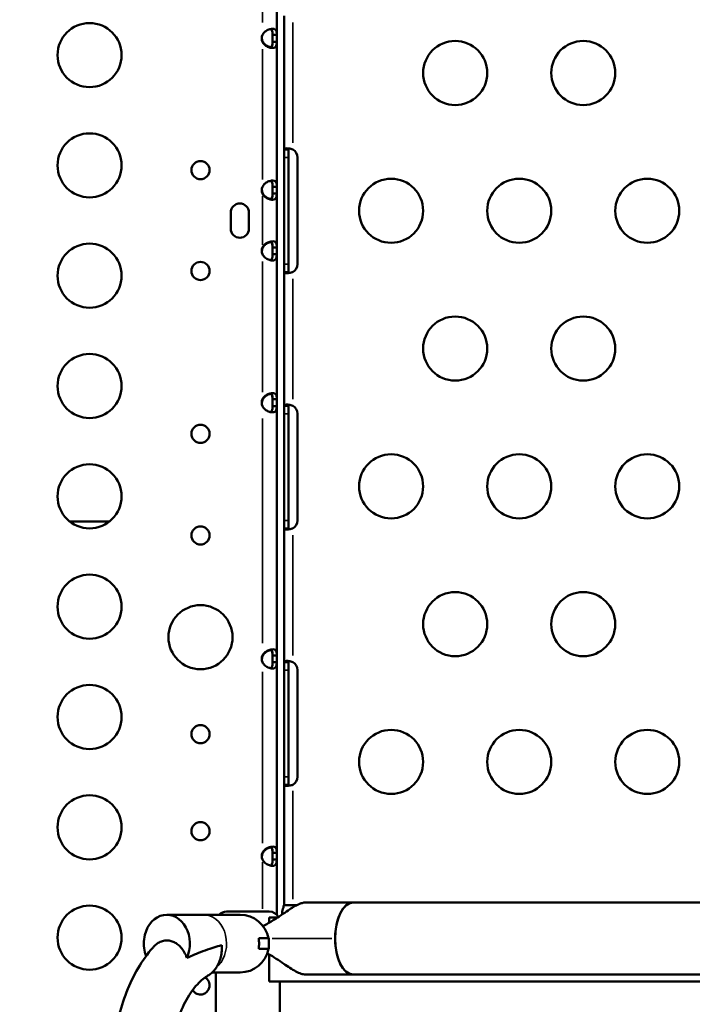
# Model space of a CAD drawing. Extents: x 0 to 18042, y 0 to 25354.
# Drawn here: x 8832 to 9147, y 21822 to 22283 of the extents above; entities that cross this region are included whole.
import ezdxf

# ---------------------------------------------------------------- set-up
doc = ezdxf.new("R2010")
doc.units = 0
doc.layers.add('MD_Visible', color=7, linetype='Continuous', lineweight=50)
doc.layers.add('MD_Visible Narrow', color=7, linetype='Continuous', lineweight=35)
doc.styles.get("Standard").update_dxf_attribs({"font": 'arial.ttf'})
doc.dimstyles.new('OLCU', dxfattribs={"dimtxt": 300, "dimasz": 150, "dimexe": 0.18, "dimexo": 0.0625, "dimgap": 50, "dimtad": 1, "dimdec": 0, "dimlfac": 0.1, "dimrnd": 5, "dimzin": 0, "dimdsep": 46, "dimtxsty": 'Standard', "dimcen": 0.09, "dimse1": 1, "dimse2": 1, "dimadec": 0, "dimazin": 0, "dimtfac": 1, "dimtdec": 0, "dimtofl": 0, "dimtmove": 0, "dimatfit": 3, "dimfxl": 1, "dimtolj": 1, "dimtzin": 0, "dimarcsym": 0})

# ---------------------------------------------------------------- blocks, each defined once
blk = doc.blocks.new('CustomObjectsInViewport6_0')
at = {"layer": 'MD_Visible'}
for p, q in [((5264.98, 7435.81), (5264.98, 7319.05)), ((5268.48, 7265.45), (5268.48, 7328.05)), ((5263.64, 7319.05), (5262.98, 7319.05)), ((5262.98, 7319.05), (5262.98, 7315.87)), ((5262.98, 7315.87), (5263.64, 7315.87)), ((5264.98, 7319.05), (5263.64, 7319.05)), ((5263.64, 7315.87), (5264.98, 7315.87)), ((5264.98, 7315.87), (5264.98, 7319.05)), ((5264.98, 7315.87), (5264.98, 7247.99)), ((5269.82, 7265.45), (5268.48, 7265.45)), ((5268.48, 7261.75), (5268.48, 7265.45)), ((5270.48, 7265.45), (5269.82, 7265.45)), ((5270.48, 7265.45), (5270.48, 7261.75)), ((5268.48, 7211.77), (5268.48, 7261.75)), ((5270.48, 7261.75), (5270.48, 7211.77)), ((5274.64, 7261.75), (5274.64, 7211.77)), ((5263.64, 7247.99), (5262.98, 7247.99)), ((5262.98, 7247.99), (5262.98, 7244.81)), ((5264.98, 7247.99), (5263.64, 7247.99)), ((5264.98, 7244.81), (5264.98, 7247.99)), ((5262.98, 7244.81), (5263.64, 7244.81)), ((5263.64, 7244.81), (5264.98, 7244.81)), ((5264.98, 7244.81), (5264.98, 7219.57)), ((5243.44, 7228.35), (5243.44, 7235.94)), ((5251.94, 7235.94), (5251.94, 7228.35)), ((5263.64, 7219.57), (5262.98, 7219.57)), ((5262.98, 7219.57), (5262.98, 7216.39)), ((5264.98, 7219.57), (5263.64, 7219.57)), ((5264.98, 7216.39), (5264.98, 7219.57)), ((5262.98, 7216.39), (5263.64, 7216.39)), ((5263.64, 7216.39), (5264.98, 7216.39)), ((5264.98, 7216.39), (5264.98, 7148.51)), ((5268.48, 7208.07), (5268.48, 7211.77)), ((5270.48, 7211.77), (5270.48, 7208.07)), ((5269.82, 7208.07), (5268.48, 7208.07)), ((5268.48, 7145.48), (5268.48, 7208.07)), ((5270.48, 7208.07), (5269.82, 7208.07)), ((5263.64, 7148.51), (5262.98, 7148.51)), ((5262.98, 7148.51), (5262.98, 7145.33)), ((5262.98, 7145.33), (5263.64, 7145.33)), ((5264.98, 7148.51), (5263.64, 7148.51)), ((5263.64, 7145.33), (5264.98, 7145.33)), ((5264.98, 7145.33), (5264.98, 7148.51)), ((5264.98, 7145.33), (5264.98, 7028.57)), ((5269.82, 7145.48), (5268.48, 7145.48)), ((5268.48, 7141.78), (5268.48, 7145.48)), ((5270.48, 7145.48), (5269.82, 7145.48)), ((5270.48, 7145.48), (5270.48, 7141.78)), ((5268.48, 7091.78), (5268.48, 7141.78)), ((5270.48, 7141.78), (5270.48, 7091.78)), ((5274.64, 7141.78), (5274.64, 7091.78)), ((5167.91, 7091.38), (5186.66, 7091.38)), ((5268.48, 7088.08), (5268.48, 7091.78)), ((5270.48, 7091.78), (5270.48, 7088.08)), ((5268.48, 7025.48), (5268.48, 7088.08)), ((5269.82, 7088.08), (5268.48, 7088.08)), ((5270.48, 7088.08), (5269.82, 7088.08)), ((5263.64, 7028.57), (5262.98, 7028.57)), ((5262.98, 7028.57), (5262.98, 7025.39)), ((5262.98, 7025.39), (5263.64, 7025.39)), ((5264.98, 7028.57), (5263.64, 7028.57)), ((5263.64, 7025.39), (5264.98, 7025.39)), ((5264.98, 7025.39), (5264.98, 7028.57)), ((5264.98, 7025.39), (5264.98, 6936.22)), ((5269.82, 7025.48), (5268.48, 7025.48)), ((5268.48, 7021.78), (5268.48, 7025.48)), ((5270.48, 7025.48), (5269.82, 7025.48)), ((5270.48, 7025.48), (5270.48, 7021.78)), ((5268.48, 6971.78), (5268.48, 7021.78)), ((5270.48, 7021.78), (5270.48, 6971.78)), ((5274.64, 7021.78), (5274.64, 6971.78)), ((5268.48, 6968.08), (5268.48, 6971.78)), ((5270.48, 6971.78), (5270.48, 6968.08)), ((5268.48, 6911.76), (5268.48, 6968.08)), ((5269.82, 6968.08), (5268.48, 6968.08)), ((5270.48, 6968.08), (5269.82, 6968.08)), ((5263.64, 6936.22), (5262.98, 6936.22)), ((5262.98, 6936.22), (5262.98, 6933.04)), ((5262.98, 6933.04), (5263.64, 6933.04)), ((5264.98, 6936.22), (5263.64, 6936.22)), ((5263.64, 6933.04), (5264.98, 6933.04)), ((5264.98, 6933.04), (5264.98, 6936.22)), ((5264.98, 6933.04), (5264.98, 6907.27)), ((5268.48, 6911.76), (5272.52, 6911.76)), ((5268.48, 6911.76), (5268.48, 6911.76)), ((5274.48, 6911.76), (5272.48, 6911.76)), ((5300.68, 6912.94), (5278.37, 6912.94)), ((5751.73, 6912.94), (5300.49, 6912.94)), ((5300.69, 6912.94), (5300.69, 6912.94)), ((5300.7, 6912.94), (5751.73, 6912.94)), ((5230.65, 6907.22), (5213.5, 6907.22)), ((5247.81, 6907.22), (5230.65, 6907.22)), ((5261.46, 6908.72), (5241.46, 6908.72)), ((5261.46, 6905.97), (5261.48, 6905.97)), ((5261.46, 6905.97), (5261.46, 6903.51)), ((5261.48, 6905.97), (5265.44, 6905.97)), ((5261.48, 6905.97), (5261.48, 6903.52)), ((5267.48, 6907.76), (5267.48, 6907.33)), ((5203.19, 6897.82), (5203.19, 6897.81)), ((5261.31, 6896.22), (5256.55, 6896.22)), ((5261.31, 6896.22), (5261.31, 6891.22)), ((5256.55, 6891.22), (5261.31, 6891.22)), ((5203.19, 6889.64), (5203.19, 6889.62)), ((5261.46, 6888.67), (5261.46, 6875.97)), ((5261.48, 6888.66), (5261.48, 6875.97)), ((5234.76, 6880.22), (5247.81, 6880.22)), ((5236.46, 6803.22), (5236.46, 6880.22)), ((5300.68, 6879.24), (5278.37, 6879.24)), ((5751.73, 6879.25), (5300.49, 6879.25)), ((5300.69, 6879.24), (5300.69, 6879.24)), ((5300.7, 6879.24), (5751.73, 6879.24)), ((5261.46, 6875.97), (5261.48, 6875.97)), ((5261.48, 6875.97), (5751.73, 6875.97)), ((5266.46, 6875.97), (5266.46, 6787.22))]:
    blk.add_line(p, q, dxfattribs=at)
at = {"layer": 'MD_Visible', "extrusion": (0, 0, -1)}
for centre, radius in [((-5177.28, 7309.65), 15), ((-5348.57, 7301.26), 15), ((-5408.57, 7301.26), 15), ((-5177.28, 7258.01), 15), ((-5229.26, 7255.79), 4.25), ((-5318.57, 7236.76), 15), ((-5378.57, 7236.76), 15), ((-5438.57, 7236.76), 15), ((-5177.28, 7206.37), 15), ((-5229.26, 7208.59), 4.25), ((-5348.57, 7172.26), 15), ((-5408.57, 7172.26), 15), ((-5177.28, 7154.73), 15), ((-5229.26, 7132.36), 4.25), ((-5318.57, 7107.76), 15), ((-5378.57, 7107.76), 15), ((-5438.57, 7107.76), 15), ((-5177.28, 7103.09), 15), ((-5229.26, 7084.78), 4.25), ((-5177.28, 7051.44), 15), ((-5348.57, 7043.26), 15), ((-5408.57, 7043.26), 15), ((-5229.26, 7037.15), 15), ((-5177.28, 6999.8), 15), ((-5229.26, 6991.77), 4.25), ((-5318.57, 6978.76), 15), ((-5378.57, 6978.76), 15), ((-5438.57, 6978.76), 15), ((-5177.28, 6948.16), 15), ((-5229.26, 6946.35), 4.25), ((-5177.28, 6896.52), 15)]:
    blk.add_circle(centre, radius, dxfattribs=at)
at = {"layer": 'MD_Visible'}
for centre, radius, start, end in [((5262.49, 7317.46), 4.5, 159.3069, 200.6931), ((5262.49, 7317.72), 4.5, 181.8793, 200.7302), ((5262.49, 7246.4), 4.5, 159.3085, 200.6915), ((5262.49, 7246.66), 4.5, 181.8894, 200.7302), ((5262.49, 7217.98), 4.5, 159.3085, 200.6915), ((5262.49, 7217.72), 4.5, 159.2698, 178.1106), ((5262.49, 7146.92), 4.5, 159.3085, 200.6915), ((5262.49, 7146.66), 4.5, 159.2698, 178.1106), ((5262.49, 7026.98), 4.5, 159.3085, 200.6915), ((5262.49, 7026.72), 4.5, 159.2698, 178.1106), ((5262.49, 6934.63), 4.5, 159.3085, 200.6915), ((5262.49, 6934.37), 4.5, 159.2698, 178.1106), ((5241.46, 6903.72), 5, 90, 135.573), ((5261.46, 6903.72), 5, 29.7688, 90)]:
    blk.add_arc(centre, radius, start, end, dxfattribs=at)
at = {"layer": 'MD_Visible', "extrusion": (0, 0, -1)}
for centre, radius, start, end in [((-5270.39, 7261.75), 4.25, 119.4495, 180), ((-5247.69, 7235.94), 4.25, 0, 180), ((-5247.69, 7228.35), 4.25, 180, 0), ((-5270.39, 7211.77), 4.25, 180, 240.5505), ((-5270.39, 7141.78), 4.25, 119.4222, 180), ((-5270.39, 7091.78), 4.25, 180, 240.5778), ((-5270.39, 7021.78), 4.25, 119.3948, 180), ((-5270.39, 6971.78), 4.25, 180, 240.6052), ((-5247.81, 6893.72), 13.5, 90, 169.3281), ((-5247.81, 6893.72), 13.5, 190.6719, 270), ((-5229.26, 6874.14), 4.25, 119.5132, 329.5132)]:
    blk.add_arc(centre, radius, start, end, dxfattribs=at)
at = {"layer": 'MD_Visible'}
for centre, major_axis, ratio, start_param, end_param in [((5269.48, 6907.76), (0, 4), 0.499552, 0.75188, 1.570796), ((5213.5, 6893.72), (0, -13.5), 0.801567, 1.051708, 4.403845), ((5213.51, 6893.72), (0, -13.5), 0.801567, 4.404956, 5.019822), ((5213.5, 6893.72), (0, -13.5), 0.801567, 5.020933, 5.161881)]:
    blk.add_ellipse(centre, major_axis=major_axis, ratio=ratio, start_param=start_param, end_param=end_param, dxfattribs=at)
at = {"layer": 'MD_Visible', "extrusion": (0, 0, -1)}
for centre, ratio, start_param, end_param in [((5300.68, 6896.09), 0.494126, 0, 3.141593), ((5300.69, 6896.09), 0.494126, 0.023563, 3.118029), ((5300.7, 6896.09), 0.494126, 3.118029, 3.140565), ((5300.68, 6896.09), 0.494126, 3.141593, 3.14262), ((5300.7, 6896.09), 0.494167, 3.140565, 3.141593), ((5300.7, 6896.09), 0.494126, 0.001028, 0.023563), ((5300.68, 6896.09), 0.494126, 6.282158, 6.283185), ((5300.7, 6896.09), 0.494167, 0, 0.001028)]:
    blk.add_ellipse(centre, major_axis=(0, -16.85), ratio=ratio, start_param=start_param, end_param=end_param, dxfattribs=at)
at = {"layer": 'MD_Visible'}
for points, knots in [([(5258.28, 7319.05), (5258.39, 7319.28), (5258.63, 7319.73), (5259.38, 7320.52), (5259.72, 7320.79), (5260.6, 7321.35), (5261.15, 7321.6), (5262.22, 7321.91), (5262.72, 7321.97), (5263.59, 7321.94), (5263.95, 7321.84), (5264.51, 7321.45), (5264.7, 7321.17), (5264.88, 7320.57), (5264.92, 7320.33), (5264.98, 7319.65), (5264.98, 7319.3), (5264.98, 7319.05)], [-0.7147041, -0.7147041, -0.7147041, -0.7147041, -0.610556, -0.610556, -0.5427367, -0.5427367, -0.4415002, -0.4415002, -0.342373, -0.342373, -0.2430909, -0.2430909, -0.1410974, -0.1410974, -0.0831183, -0.0831183, 0, 0, 0, 0]), ([(5262.98, 7319.05), (5262.98, 7319.68), (5262.96, 7320.12), (5262.88, 7320.77), (5262.81, 7321.06), (5262.58, 7321.53), (5262.43, 7321.7), (5262.19, 7321.83), (5262.16, 7321.85), (5262.13, 7321.86)], [0, 0, 0, 0, 0.1997158, 0.1997158, 0.417139, 0.417139, 0.6205755, 0.6205755, 0.6509522, 0.6509522, 0.6509522, 0.6509522]), ([(5258.28, 7316.13), (5258.39, 7315.89), (5258.63, 7315.45), (5259.37, 7314.67), (5259.7, 7314.41), (5260.57, 7313.84), (5261.13, 7313.59), (5261.83, 7313.39), (5261.98, 7313.35), (5262.13, 7313.32)], [-0.9096082, -0.9096082, -0.9096082, -0.9096082, -0.7776863, -0.7776863, -0.6914536, -0.6914536, -0.5613341, -0.5613341, -0.5240435, -0.5240435, -0.5240435, -0.5240435]), ([(5264.98, 7315.87), (5264.98, 7315.39), (5264.97, 7315.05), (5264.91, 7314.49), (5264.86, 7314.23), (5264.65, 7313.65), (5264.44, 7313.39), (5263.84, 7313.04), (5263.46, 7312.96), (5262.57, 7312.96), (5262.06, 7313.04), (5260.98, 7313.39), (5260.42, 7313.66), (5259.58, 7314.24), (5259.28, 7314.5), (5258.77, 7315.05), (5258.51, 7315.39), (5258.28, 7315.87)], [-1.803889, -1.803889, -1.803889, -1.803889, -1.644784, -1.644784, -1.467307, -1.467307, -1.181161, -1.181161, -0.901779, -0.901779, -0.622388, -0.622388, -0.336181, -0.336181, -0.159346, -0.159346, 0, 0, 0, 0]), ([(5262.98, 7316.13), (5262.98, 7315.56), (5262.97, 7315.11), (5262.88, 7314.4), (5262.81, 7314.1), (5262.58, 7313.64), (5262.42, 7313.47), (5262.02, 7313.26), (5261.79, 7313.21), (5261.52, 7313.22), (5261.52, 7313.22), (5261.51, 7313.22)], [0, 0, 0, 0, 0.1811851, 0.1811851, 0.3455178, 0.3455178, 0.4979058, 0.4979058, 0.6392813, 0.6392813, 0.6418267, 0.6418267, 0.6418267, 0.6418267]), ([(5262.13, 7313.06), (5262.2, 7313.09), (5262.26, 7313.12), (5262.52, 7313.3), (5262.66, 7313.5), (5262.85, 7313.99), (5262.9, 7314.27), (5262.96, 7314.89), (5262.98, 7315.3), (5262.98, 7315.87)], [0.9354953, 0.9354953, 0.9354953, 0.9354953, 0.9990998, 0.9990998, 1.2078595, 1.2078595, 1.4093502, 1.4093502, 1.6001455, 1.6001455, 1.6001455, 1.6001455]), ([(5268.48, 7265.45), (5268.48, 7265.52), (5268.49, 7265.62), (5268.61, 7265.78), (5268.69, 7265.83), (5268.98, 7265.96), (5269.25, 7266), (5269.91, 7266.01), (5270.3, 7265.98), (5271.01, 7265.87), (5271.3, 7265.81), (5271.97, 7265.63), (5272.27, 7265.53), (5272.48, 7265.45)], [-0.3744545, -0.3744545, -0.3744545, -0.3744545, -0.3175001, -0.3175001, -0.2722368, -0.2722368, -0.1937622, -0.1937622, -0.1152979, -0.1152979, -0.0646327, -0.0646327, 0, 0, 0, 0]), ([(5270.69, 7265.92), (5270.62, 7265.88), (5270.57, 7265.82), (5270.52, 7265.72), (5270.5, 7265.67), (5270.48, 7265.57), (5270.48, 7265.52), (5270.48, 7265.45)], [0.13568834, 0.13568834, 0.13568834, 0.13568834, 0.16035961, 0.16035961, 0.17602567, 0.17602567, 0.19245963, 0.19245963, 0.19245963, 0.19245963]), ([(5258.28, 7247.99), (5258.39, 7248.22), (5258.63, 7248.67), (5259.38, 7249.46), (5259.72, 7249.73), (5260.6, 7250.29), (5261.15, 7250.54), (5262.22, 7250.85), (5262.72, 7250.91), (5263.59, 7250.88), (5263.95, 7250.78), (5264.51, 7250.39), (5264.7, 7250.11), (5264.88, 7249.51), (5264.92, 7249.27), (5264.98, 7248.59), (5264.98, 7248.24), (5264.98, 7247.99)], [-0.7146759, -0.7146759, -0.7146759, -0.7146759, -0.6105306, -0.6105306, -0.5427136, -0.5427136, -0.4414811, -0.4414811, -0.3423579, -0.3423579, -0.24308, -0.24308, -0.141091, -0.141091, -0.0831147, -0.0831147, 0, 0, 0, 0]), ([(5262.98, 7247.99), (5262.98, 7248.62), (5262.96, 7249.06), (5262.88, 7249.71), (5262.81, 7250.01), (5262.58, 7250.47), (5262.43, 7250.64), (5262.19, 7250.77), (5262.16, 7250.79), (5262.13, 7250.8)], [0, 0, 0, 0, 0.1997307, 0.1997307, 0.4171756, 0.4171756, 0.6206154, 0.6206154, 0.6509491, 0.6509491, 0.6509491, 0.6509491]), ([(5258.28, 7245.07), (5258.39, 7244.83), (5258.63, 7244.39), (5259.37, 7243.61), (5259.7, 7243.35), (5260.57, 7242.78), (5261.13, 7242.53), (5261.83, 7242.33), (5261.98, 7242.29), (5262.13, 7242.26)], [-0.9096082, -0.9096082, -0.9096082, -0.9096082, -0.7776863, -0.7776863, -0.6914536, -0.6914536, -0.5613341, -0.5613341, -0.5240435, -0.5240435, -0.5240435, -0.5240435]), ([(5264.98, 7244.81), (5264.98, 7244.33), (5264.97, 7243.99), (5264.91, 7243.43), (5264.86, 7243.17), (5264.65, 7242.59), (5264.44, 7242.33), (5263.84, 7241.98), (5263.46, 7241.9), (5262.57, 7241.9), (5262.06, 7241.98), (5260.98, 7242.33), (5260.42, 7242.6), (5259.58, 7243.18), (5259.28, 7243.44), (5258.77, 7243.99), (5258.51, 7244.33), (5258.28, 7244.81)], [-1.803879, -1.803879, -1.803879, -1.803879, -1.644776, -1.644776, -1.467301, -1.467301, -1.181158, -1.181158, -0.901777, -0.901777, -0.622388, -0.622388, -0.336182, -0.336182, -0.159347, -0.159347, 0, 0, 0, 0]), ([(5262.98, 7245.07), (5262.98, 7244.5), (5262.97, 7244.05), (5262.88, 7243.34), (5262.81, 7243.04), (5262.58, 7242.58), (5262.42, 7242.41), (5262.02, 7242.2), (5261.79, 7242.15), (5261.52, 7242.16), (5261.52, 7242.16), (5261.51, 7242.16)], [0, 0, 0, 0, 0.1811851, 0.1811851, 0.3455178, 0.3455178, 0.4979058, 0.4979058, 0.6392813, 0.6392813, 0.6418161, 0.6418161, 0.6418161, 0.6418161]), ([(5262.13, 7242), (5262.2, 7242.03), (5262.26, 7242.06), (5262.52, 7242.24), (5262.66, 7242.44), (5262.85, 7242.93), (5262.9, 7243.21), (5262.96, 7243.83), (5262.98, 7244.24), (5262.98, 7244.81)], [0.9355395, 0.9355395, 0.9355395, 0.9355395, 0.9991003, 0.9991003, 1.2078575, 1.2078575, 1.4093648, 1.4093648, 1.6001726, 1.6001726, 1.6001726, 1.6001726]), ([(5258.28, 7219.57), (5258.39, 7219.8), (5258.63, 7220.25), (5259.38, 7221.04), (5259.72, 7221.3), (5260.6, 7221.87), (5261.15, 7222.12), (5262.22, 7222.43), (5262.72, 7222.49), (5263.59, 7222.46), (5263.95, 7222.36), (5264.51, 7221.97), (5264.7, 7221.69), (5264.88, 7221.09), (5264.92, 7220.85), (5264.98, 7220.17), (5264.98, 7219.82), (5264.98, 7219.57)], [-0.7146759, -0.7146759, -0.7146759, -0.7146759, -0.6105306, -0.6105306, -0.5427136, -0.5427136, -0.4414811, -0.4414811, -0.3423579, -0.3423579, -0.24308, -0.24308, -0.141091, -0.141091, -0.0831147, -0.0831147, 0, 0, 0, 0]), ([(5262.98, 7219.57), (5262.98, 7220.2), (5262.96, 7220.64), (5262.88, 7221.29), (5262.81, 7221.58), (5262.58, 7222.05), (5262.43, 7222.22), (5262.19, 7222.35), (5262.16, 7222.37), (5262.13, 7222.38)], [0, 0, 0, 0, 0.1997307, 0.1997307, 0.4171756, 0.4171756, 0.6206154, 0.6206154, 0.6509491, 0.6509491, 0.6509491, 0.6509491]), ([(5262.13, 7222.12), (5261.89, 7222.07), (5261.64, 7222), (5260.84, 7221.72), (5260.28, 7221.44), (5259.47, 7220.85), (5259.2, 7220.6), (5258.62, 7219.95), (5258.42, 7219.6), (5258.28, 7219.31)], [-0.34473, -0.34473, -0.34473, -0.34473, -0.2886918, -0.2886918, -0.1661684, -0.1661684, -0.0956929, -0.0956929, 0, 0, 0, 0]), ([(5261.51, 7222.22), (5261.61, 7222.22), (5261.71, 7222.22), (5262.04, 7222.18), (5262.25, 7222.09), (5262.6, 7221.78), (5262.72, 7221.56), (5262.88, 7221.04), (5262.92, 7220.77), (5262.96, 7220.23), (5262.98, 7219.86), (5262.98, 7219.31)], [0.7935297, 0.7935297, 0.7935297, 0.7935297, 0.8684863, 0.8684863, 1.0679761, 1.0679761, 1.2925015, 1.2925015, 1.4850066, 1.4850066, 1.6383046, 1.6383046, 1.6383046, 1.6383046]), ([(5264.98, 7216.39), (5264.98, 7215.91), (5264.97, 7215.57), (5264.91, 7215.01), (5264.86, 7214.75), (5264.65, 7214.17), (5264.44, 7213.91), (5263.84, 7213.56), (5263.46, 7213.48), (5262.57, 7213.48), (5262.06, 7213.56), (5260.98, 7213.91), (5260.42, 7214.18), (5259.58, 7214.76), (5259.28, 7215.02), (5258.77, 7215.57), (5258.51, 7215.91), (5258.28, 7216.39)], [-1.803879, -1.803879, -1.803879, -1.803879, -1.644776, -1.644776, -1.467301, -1.467301, -1.181158, -1.181158, -0.901777, -0.901777, -0.622388, -0.622388, -0.336182, -0.336182, -0.159347, -0.159347, 0, 0, 0, 0]), ([(5262.13, 7213.58), (5262.2, 7213.6), (5262.26, 7213.64), (5262.52, 7213.82), (5262.66, 7214.01), (5262.85, 7214.51), (5262.9, 7214.79), (5262.96, 7215.41), (5262.98, 7215.82), (5262.98, 7216.39)], [0.9355395, 0.9355395, 0.9355395, 0.9355395, 0.9991003, 0.9991003, 1.2078575, 1.2078575, 1.4093648, 1.4093648, 1.6001726, 1.6001726, 1.6001726, 1.6001726]), ([(5272.48, 7208.07), (5272.29, 7208), (5272.02, 7207.91), (5271.42, 7207.75), (5271.16, 7207.69), (5270.48, 7207.57), (5270.07, 7207.53), (5269.37, 7207.52), (5269.09, 7207.55), (5268.74, 7207.66), (5268.64, 7207.72), (5268.49, 7207.89), (5268.48, 7208), (5268.48, 7208.07)], [-0.3524197, -0.3524197, -0.3524197, -0.3524197, -0.2988123, -0.2988123, -0.2565079, -0.2565079, -0.1829981, -0.1829981, -0.1094988, -0.1094988, -0.0619391, -0.0619391, 0, 0, 0, 0]), ([(5270.48, 7208.07), (5270.48, 7208.01), (5270.48, 7207.96), (5270.5, 7207.86), (5270.52, 7207.81), (5270.57, 7207.71), (5270.62, 7207.65), (5270.69, 7207.61)], [0, 0, 0, 0, 0.0300114, 0.0300114, 0.0586276, 0.0586276, 0.1056604, 0.1056604, 0.1056604, 0.1056604]), ([(5258.28, 7148.51), (5258.39, 7148.74), (5258.63, 7149.19), (5259.38, 7149.98), (5259.72, 7150.24), (5260.6, 7150.81), (5261.15, 7151.06), (5262.22, 7151.37), (5262.72, 7151.43), (5263.59, 7151.4), (5263.95, 7151.3), (5264.51, 7150.91), (5264.7, 7150.63), (5264.88, 7150.03), (5264.92, 7149.79), (5264.98, 7149.11), (5264.98, 7148.76), (5264.98, 7148.51)], [-0.7146759, -0.7146759, -0.7146759, -0.7146759, -0.6105306, -0.6105306, -0.5427136, -0.5427136, -0.4414811, -0.4414811, -0.3423579, -0.3423579, -0.24308, -0.24308, -0.141091, -0.141091, -0.0831147, -0.0831147, 0, 0, 0, 0]), ([(5262.13, 7151.06), (5261.89, 7151.01), (5261.64, 7150.94), (5260.84, 7150.66), (5260.28, 7150.38), (5259.47, 7149.79), (5259.2, 7149.54), (5258.62, 7148.89), (5258.42, 7148.54), (5258.28, 7148.25)], [-0.34473, -0.34473, -0.34473, -0.34473, -0.2886918, -0.2886918, -0.1661684, -0.1661684, -0.0956929, -0.0956929, 0, 0, 0, 0]), ([(5261.51, 7151.16), (5261.61, 7151.16), (5261.71, 7151.16), (5262.04, 7151.12), (5262.25, 7151.03), (5262.6, 7150.72), (5262.72, 7150.5), (5262.88, 7149.98), (5262.92, 7149.71), (5262.96, 7149.17), (5262.98, 7148.8), (5262.98, 7148.25)], [0.7935297, 0.7935297, 0.7935297, 0.7935297, 0.8684863, 0.8684863, 1.0679761, 1.0679761, 1.2925015, 1.2925015, 1.4850066, 1.4850066, 1.6383046, 1.6383046, 1.6383046, 1.6383046]), ([(5262.98, 7148.51), (5262.98, 7149.14), (5262.96, 7149.58), (5262.88, 7150.23), (5262.81, 7150.52), (5262.58, 7150.99), (5262.43, 7151.16), (5262.19, 7151.29), (5262.16, 7151.31), (5262.13, 7151.32)], [0, 0, 0, 0, 0.1997307, 0.1997307, 0.4171756, 0.4171756, 0.6206154, 0.6206154, 0.6509491, 0.6509491, 0.6509491, 0.6509491]), ([(5264.98, 7145.33), (5264.98, 7144.85), (5264.97, 7144.51), (5264.91, 7143.95), (5264.86, 7143.69), (5264.65, 7143.11), (5264.44, 7142.85), (5263.84, 7142.5), (5263.46, 7142.42), (5262.57, 7142.42), (5262.06, 7142.5), (5260.98, 7142.85), (5260.42, 7143.12), (5259.58, 7143.7), (5259.28, 7143.96), (5258.77, 7144.51), (5258.51, 7144.85), (5258.28, 7145.33)], [-1.803879, -1.803879, -1.803879, -1.803879, -1.644776, -1.644776, -1.467301, -1.467301, -1.181158, -1.181158, -0.901777, -0.901777, -0.622388, -0.622388, -0.336182, -0.336182, -0.159347, -0.159347, 0, 0, 0, 0]), ([(5262.13, 7142.52), (5262.2, 7142.54), (5262.26, 7142.58), (5262.52, 7142.76), (5262.66, 7142.95), (5262.85, 7143.45), (5262.9, 7143.73), (5262.96, 7144.35), (5262.98, 7144.76), (5262.98, 7145.33)], [0.9355395, 0.9355395, 0.9355395, 0.9355395, 0.9991003, 0.9991003, 1.2078575, 1.2078575, 1.4093648, 1.4093648, 1.6001726, 1.6001726, 1.6001726, 1.6001726]), ([(5268.48, 7145.48), (5268.48, 7145.55), (5268.49, 7145.64), (5268.61, 7145.8), (5268.69, 7145.86), (5268.98, 7145.98), (5269.24, 7146.02), (5269.91, 7146.03), (5270.3, 7146), (5271, 7145.89), (5271.29, 7145.83), (5271.97, 7145.66), (5272.28, 7145.55), (5272.48, 7145.48)], [-0.3522251, -0.3522251, -0.3522251, -0.3522251, -0.2986526, -0.2986526, -0.2563714, -0.2563714, -0.182903, -0.182903, -0.1094452, -0.1094452, -0.0619133, -0.0619133, 0, 0, 0, 0]), ([(5270.69, 7145.94), (5270.62, 7145.9), (5270.57, 7145.84), (5270.48, 7145.66), (5270.48, 7145.55), (5270.48, 7145.48)], [0.2382045, 0.2382045, 0.2382045, 0.2382045, 0.2882879, 0.2882879, 0.3586614, 0.3586614, 0.3586614, 0.3586614]), ([(5272.48, 7088.08), (5272.29, 7088.01), (5272.02, 7087.91), (5271.42, 7087.75), (5271.16, 7087.7), (5270.47, 7087.57), (5270.07, 7087.53), (5269.37, 7087.52), (5269.09, 7087.55), (5268.74, 7087.66), (5268.64, 7087.72), (5268.49, 7087.9), (5268.48, 7088), (5268.48, 7088.08)], [-0.3527706, -0.3527706, -0.3527706, -0.3527706, -0.2990978, -0.2990978, -0.2567499, -0.2567499, -0.1831656, -0.1831656, -0.1095915, -0.1095915, -0.0619834, -0.0619834, 0, 0, 0, 0]), ([(5270.48, 7088.08), (5270.48, 7088.02), (5270.48, 7087.96), (5270.5, 7087.86), (5270.52, 7087.82), (5270.57, 7087.71), (5270.62, 7087.65), (5270.69, 7087.61)], [0, 0, 0, 0, 0.0300036, 0.0300036, 0.0586109, 0.0586109, 0.1059122, 0.1059122, 0.1059122, 0.1059122]), ([(5258.28, 7028.57), (5258.39, 7028.8), (5258.63, 7029.25), (5259.38, 7030.04), (5259.72, 7030.3), (5260.6, 7030.87), (5261.15, 7031.12), (5262.22, 7031.43), (5262.72, 7031.49), (5263.59, 7031.46), (5263.95, 7031.36), (5264.51, 7030.97), (5264.7, 7030.69), (5264.88, 7030.09), (5264.92, 7029.85), (5264.98, 7029.17), (5264.98, 7028.82), (5264.98, 7028.57)], [-0.7146759, -0.7146759, -0.7146759, -0.7146759, -0.6105306, -0.6105306, -0.5427136, -0.5427136, -0.4414811, -0.4414811, -0.3423579, -0.3423579, -0.24308, -0.24308, -0.141091, -0.141091, -0.0831147, -0.0831147, 0, 0, 0, 0]), ([(5262.13, 7031.12), (5261.89, 7031.07), (5261.64, 7031), (5260.84, 7030.72), (5260.28, 7030.44), (5259.47, 7029.85), (5259.2, 7029.6), (5258.62, 7028.95), (5258.42, 7028.6), (5258.28, 7028.31)], [-0.34473, -0.34473, -0.34473, -0.34473, -0.2886918, -0.2886918, -0.1661684, -0.1661684, -0.0956929, -0.0956929, 0, 0, 0, 0]), ([(5261.51, 7031.22), (5261.61, 7031.22), (5261.71, 7031.22), (5262.04, 7031.18), (5262.25, 7031.09), (5262.6, 7030.78), (5262.72, 7030.56), (5262.88, 7030.04), (5262.92, 7029.77), (5262.96, 7029.23), (5262.98, 7028.86), (5262.98, 7028.31)], [0.7935297, 0.7935297, 0.7935297, 0.7935297, 0.8684863, 0.8684863, 1.0679761, 1.0679761, 1.2925015, 1.2925015, 1.4850066, 1.4850066, 1.6383046, 1.6383046, 1.6383046, 1.6383046]), ([(5262.98, 7028.57), (5262.98, 7029.2), (5262.96, 7029.64), (5262.88, 7030.29), (5262.81, 7030.58), (5262.58, 7031.05), (5262.43, 7031.22), (5262.19, 7031.35), (5262.16, 7031.37), (5262.13, 7031.38)], [0, 0, 0, 0, 0.1997307, 0.1997307, 0.4171756, 0.4171756, 0.6206154, 0.6206154, 0.6509491, 0.6509491, 0.6509491, 0.6509491]), ([(5264.98, 7025.39), (5264.98, 7024.91), (5264.97, 7024.57), (5264.91, 7024.01), (5264.86, 7023.75), (5264.65, 7023.17), (5264.44, 7022.91), (5263.84, 7022.56), (5263.46, 7022.48), (5262.57, 7022.48), (5262.06, 7022.56), (5260.98, 7022.91), (5260.42, 7023.18), (5259.58, 7023.76), (5259.28, 7024.02), (5258.77, 7024.57), (5258.51, 7024.91), (5258.28, 7025.39)], [-1.803879, -1.803879, -1.803879, -1.803879, -1.644776, -1.644776, -1.467301, -1.467301, -1.181158, -1.181158, -0.901777, -0.901777, -0.622388, -0.622388, -0.336182, -0.336182, -0.159347, -0.159347, 0, 0, 0, 0]), ([(5262.13, 7022.58), (5262.2, 7022.6), (5262.26, 7022.64), (5262.52, 7022.82), (5262.66, 7023.01), (5262.85, 7023.51), (5262.9, 7023.79), (5262.96, 7024.41), (5262.98, 7024.82), (5262.98, 7025.39)], [0.9355395, 0.9355395, 0.9355395, 0.9355395, 0.9991003, 0.9991003, 1.2078575, 1.2078575, 1.4093648, 1.4093648, 1.6001726, 1.6001726, 1.6001726, 1.6001726]), ([(5268.48, 7025.48), (5268.48, 7025.55), (5268.49, 7025.64), (5268.61, 7025.8), (5268.69, 7025.86), (5268.98, 7025.98), (5269.24, 7026.02), (5269.91, 7026.04), (5270.3, 7026.01), (5271, 7025.89), (5271.29, 7025.84), (5271.97, 7025.66), (5272.28, 7025.56), (5272.48, 7025.48)], [-0.3518806, -0.3518806, -0.3518806, -0.3518806, -0.2983696, -0.2983696, -0.2561296, -0.2561296, -0.1827345, -0.1827345, -0.1093503, -0.1093503, -0.0618676, -0.0618676, 0, 0, 0, 0]), ([(5270.69, 7025.94), (5270.62, 7025.9), (5270.57, 7025.84), (5270.48, 7025.67), (5270.48, 7025.55), (5270.48, 7025.48)], [0.2379703, 0.2379703, 0.2379703, 0.2379703, 0.2883739, 0.2883739, 0.3586563, 0.3586563, 0.3586563, 0.3586563]), ([(5272.48, 6968.08), (5272.29, 6968.01), (5272.02, 6967.91), (5271.42, 6967.76), (5271.16, 6967.7), (5270.47, 6967.58), (5270.07, 6967.54), (5269.37, 6967.53), (5269.09, 6967.56), (5268.74, 6967.67), (5268.64, 6967.73), (5268.49, 6967.9), (5268.48, 6968.01), (5268.48, 6968.08)], [-0.3528063, -0.3528063, -0.3528063, -0.3528063, -0.2993735, -0.2993735, -0.2569857, -0.2569857, -0.1833299, -0.1833299, -0.1096843, -0.1096843, -0.062028, -0.062028, 0, 0, 0, 0]), ([(5270.48, 6968.08), (5270.48, 6968.02), (5270.48, 6967.97), (5270.5, 6967.87), (5270.52, 6967.82), (5270.57, 6967.71), (5270.62, 6967.66), (5270.69, 6967.62)], [0, 0, 0, 0, 0.0300039, 0.0300039, 0.0586102, 0.0586102, 0.1061661, 0.1061661, 0.1061661, 0.1061661]), ([(5258.28, 6936.22), (5258.39, 6936.45), (5258.63, 6936.9), (5259.38, 6937.69), (5259.72, 6937.95), (5260.6, 6938.52), (5261.15, 6938.77), (5262.22, 6939.08), (5262.72, 6939.14), (5263.59, 6939.11), (5263.95, 6939.01), (5264.51, 6938.62), (5264.7, 6938.34), (5264.88, 6937.74), (5264.92, 6937.5), (5264.98, 6936.82), (5264.98, 6936.47), (5264.98, 6936.22)], [-0.7146759, -0.7146759, -0.7146759, -0.7146759, -0.6105306, -0.6105306, -0.5427136, -0.5427136, -0.4414811, -0.4414811, -0.3423579, -0.3423579, -0.24308, -0.24308, -0.141091, -0.141091, -0.0831147, -0.0831147, 0, 0, 0, 0]), ([(5262.13, 6938.77), (5261.89, 6938.72), (5261.64, 6938.65), (5260.84, 6938.37), (5260.28, 6938.09), (5259.47, 6937.5), (5259.2, 6937.25), (5258.62, 6936.6), (5258.42, 6936.25), (5258.28, 6935.96)], [-0.34473, -0.34473, -0.34473, -0.34473, -0.2886918, -0.2886918, -0.1661684, -0.1661684, -0.0956929, -0.0956929, 0, 0, 0, 0]), ([(5261.51, 6938.87), (5261.61, 6938.87), (5261.71, 6938.87), (5262.04, 6938.83), (5262.25, 6938.74), (5262.6, 6938.43), (5262.72, 6938.21), (5262.88, 6937.69), (5262.92, 6937.42), (5262.96, 6936.88), (5262.98, 6936.51), (5262.98, 6935.96)], [0.7935297, 0.7935297, 0.7935297, 0.7935297, 0.8684863, 0.8684863, 1.0679761, 1.0679761, 1.2925015, 1.2925015, 1.4850066, 1.4850066, 1.6383046, 1.6383046, 1.6383046, 1.6383046]), ([(5262.98, 6936.22), (5262.98, 6936.85), (5262.96, 6937.29), (5262.88, 6937.94), (5262.81, 6938.23), (5262.58, 6938.7), (5262.43, 6938.87), (5262.19, 6939), (5262.16, 6939.02), (5262.13, 6939.03)], [0, 0, 0, 0, 0.1997307, 0.1997307, 0.4171756, 0.4171756, 0.6206154, 0.6206154, 0.6509491, 0.6509491, 0.6509491, 0.6509491]), ([(5264.98, 6933.04), (5264.98, 6932.56), (5264.97, 6932.22), (5264.91, 6931.66), (5264.86, 6931.4), (5264.65, 6930.82), (5264.44, 6930.56), (5263.84, 6930.21), (5263.46, 6930.13), (5262.57, 6930.13), (5262.06, 6930.21), (5260.98, 6930.56), (5260.42, 6930.83), (5259.58, 6931.41), (5259.28, 6931.67), (5258.77, 6932.22), (5258.51, 6932.56), (5258.28, 6933.04)], [-1.803879, -1.803879, -1.803879, -1.803879, -1.644776, -1.644776, -1.467301, -1.467301, -1.181158, -1.181158, -0.901777, -0.901777, -0.622388, -0.622388, -0.336182, -0.336182, -0.159347, -0.159347, 0, 0, 0, 0]), ([(5262.13, 6930.23), (5262.2, 6930.25), (5262.26, 6930.29), (5262.52, 6930.47), (5262.66, 6930.66), (5262.85, 6931.16), (5262.9, 6931.44), (5262.96, 6932.06), (5262.98, 6932.47), (5262.98, 6933.04)], [0.9355395, 0.9355395, 0.9355395, 0.9355395, 0.9991003, 0.9991003, 1.2078575, 1.2078575, 1.4093648, 1.4093648, 1.6001726, 1.6001726, 1.6001726, 1.6001726]), ([(5278.37, 6912.94), (5277.94, 6912.94), (5277.45, 6912.87), (5276.36, 6912.58), (5275.77, 6912.36), (5274.52, 6911.8), (5273.85, 6911.45), (5272.5, 6910.66), (5271.81, 6910.23), (5270.13, 6909.14), (5269.02, 6908.38), (5266.74, 6906.83), (5265.58, 6906.05), (5262.96, 6904.37), (5261.36, 6903.42), (5259.32, 6902.36), (5258.91, 6902.16), (5258.51, 6901.96)], [-5.353526, -5.353526, -5.353526, -5.353526, -5.090583, -5.090583, -4.82764, -4.82764, -4.564697, -4.564697, -4.301754, -4.301754, -3.918689, -3.918689, -3.535625, -3.535625, -2.983131, -2.983131, -2.847847, -2.847847, -2.847847, -2.847847]), ([(5268.48, 6911.76), (5268.4, 6911.76), (5268.31, 6911.67), (5268.25, 6911.48), (5268.21, 6911.39), (5268.18, 6911.28), (5268.16, 6911.14), (5268.15, 6911.08), (5268.14, 6911), (5268.13, 6910.93), (5268.13, 6910.89), (5268.12, 6910.85), (5268.12, 6910.81), (5268.12, 6910.77), (5268.12, 6910.73), (5268.11, 6910.68)], [0, 0, 0, 0, 0.1615259, 0.1615259, 0.1615259, 0.2421115, 0.2421115, 0.2421115, 0.2823822, 0.2823822, 0.2823822, 0.3025148, 0.3025148, 0.3025148, 0.3226476, 0.3226476, 0.3226476, 0.3226476]), ([(5222.9, 6887.02), (5222.72, 6887.5), (5222.53, 6887.97), (5221.88, 6889.35), (5221.37, 6890.21), (5220.39, 6891.57), (5219.85, 6892.21), (5218.66, 6893.32), (5218.01, 6893.8), (5216.82, 6894.47), (5216.17, 6894.75), (5214.85, 6895.12), (5214.17, 6895.2), (5213.54, 6895.2), (5212.88, 6895.2), (5212.16, 6895.11), (5210.76, 6894.7), (5210.08, 6894.39), (5208.83, 6893.63), (5208.15, 6893.1), (5207.36, 6892.3), (5207.19, 6892.12), (5207.02, 6891.93)], [-1.417749, -1.417749, -1.417749, -1.417749, -1.271764, -1.271764, -0.978682, -0.978682, -0.722918, -0.722918, -0.467154, -0.467154, -0.233577, -0.233577, 0, 0, 0, 0.247334, 0.247334, 0.494668, 0.494668, 0.76808, 0.76808, 0.845822, 0.845822, 0.845822, 0.845822]), ([(5256.55, 6896.22), (5256.56, 6896.15), (5256.57, 6896.08), (5256.64, 6895.26), (5256.68, 6894.5), (5256.68, 6893.72), (5256.68, 6892.86), (5256.64, 6892.03), (5256.55, 6891.22)], [7.862507, 7.862507, 7.862507, 7.862507, 7.8854889, 7.8854889, 8.1175753, 8.1175753, 8.1175753, 8.3751365, 8.3751365, 8.3751365, 8.3751365]), ([(5187.62, 6832.22), (5187.62, 6836.73), (5187.88, 6841.24), (5188.93, 6850.13), (5189.71, 6854.5), (5191.79, 6863), (5193.09, 6867.12), (5196.19, 6874.98), (5198, 6878.73), (5202.12, 6885.72), (5204.44, 6888.98), (5207.02, 6891.93)], [4.712389, 4.712389, 4.712389, 4.712389, 4.9068247, 4.9068247, 5.1012603, 5.1012603, 5.295696, 5.295696, 5.4901317, 5.4901317, 5.6845673, 5.6845673, 5.6845673, 5.6845673]), ([(5239.22, 6893.02), (5238.87, 6892.92), (5238.51, 6892.82), (5236.1, 6892.15), (5233.39, 6891.32), (5227.67, 6889.12), (5225.22, 6888.06), (5222.9, 6887.02)], [-20.325302, -20.325302, -20.325302, -20.325302, -20.172254, -20.172254, -19.347073, -19.347073, -18.656065, -18.656065, -18.656065, -18.656065]), ([(5239.22, 6893.02), (5239.26, 6892.56), (5239.27, 6892.1), (5239.27, 6890.79), (5239.21, 6889.83), (5238.91, 6887.96), (5238.69, 6887.04), (5238.17, 6885.42), (5237.82, 6884.58), (5237, 6882.99), (5236.52, 6882.25), (5235.57, 6881.03), (5235.01, 6880.42), (5233.86, 6879.43), (5233.29, 6879.03), (5232.74, 6878.72)], [-6.245402, -6.245402, -6.245402, -6.245402, -6.114169, -6.114169, -5.851736, -5.851736, -5.589302, -5.589302, -5.329498, -5.329498, -5.069694, -5.069694, -4.81647, -4.81647, -4.592424, -4.592424, -4.592424, -4.592424]), ([(5278.37, 6879.24), (5277.79, 6879.24), (5277.11, 6879.37), (5275.61, 6879.87), (5274.78, 6880.25), (5273.03, 6881.19), (5272.1, 6881.77), (5270.2, 6883), (5269.22, 6883.67), (5267.17, 6885.07), (5265.97, 6885.88), (5263.54, 6887.45), (5262.3, 6888.2), (5260.96, 6888.95), (5260.75, 6889.07), (5260.53, 6889.19)], [0, 0, 0, 0, 0.354354, 0.354354, 0.708709, 0.708709, 1.063063, 1.063063, 1.417417, 1.417417, 1.816161, 1.816161, 2.214905, 2.214905, 2.290074, 2.290074, 2.290074, 2.290074]), ([(5214.62, 6832.22), (5214.62, 6836.65), (5214.95, 6841.08), (5216.24, 6849.58), (5217.2, 6853.66), (5219.63, 6861.13), (5221.09, 6864.52), (5224.31, 6870.35), (5226.06, 6872.77), (5229.52, 6876.53), (5231.22, 6877.86), (5232.74, 6878.72)], [4.712389, 4.712389, 4.712389, 4.712389, 4.961076, 4.961076, 5.209763, 5.209763, 5.45845, 5.45845, 5.707137, 5.707137, 5.955824, 5.955824, 5.955824, 5.955824])]:
    blk.add_open_spline(points, degree=3, knots=knots, dxfattribs=at)
for points in [[(5258.8, 7315.04), (5258.62, 7315.32), (5258.43, 7315.67), (5258.28, 7316.13)], [(5258.8, 7243.98), (5258.62, 7244.26), (5258.43, 7244.61), (5258.28, 7245.07)], [(5258.28, 7219.31), (5258.43, 7219.76), (5258.62, 7220.12), (5258.8, 7220.4)], [(5258.28, 7148.25), (5258.43, 7148.7), (5258.62, 7149.06), (5258.8, 7149.34)], [(5258.28, 7028.31), (5258.43, 7028.76), (5258.62, 7029.12), (5258.8, 7029.4)], [(5258.28, 6935.96), (5258.43, 6936.41), (5258.62, 6936.77), (5258.8, 6937.05)]]:
    blk.add_open_spline(points, degree=3, dxfattribs=at)
at = {"layer": 'MD_Visible Narrow'}
for p, q in [((5258.28, 7324.89), (5258.28, 7429.97)), ((5272.48, 7324.92), (5272.48, 7268.58)), ((5258.28, 7315.88), (5258.28, 7316.11)), ((5258.28, 7251.38), (5258.28, 7312.48)), ((5270.38, 7261.75), (5268.58, 7261.75)), ((5258.28, 7244.82), (5258.28, 7245.05)), ((5258.28, 7220.83), (5258.28, 7243.55)), ((5258.28, 7219.32), (5258.28, 7219.56)), ((5258.28, 7151.9), (5258.28, 7212.99)), ((5270.38, 7211.77), (5268.58, 7211.77)), ((5272.48, 7204.94), (5272.48, 7148.61)), ((5258.28, 7148.26), (5258.28, 7148.5)), ((5258.28, 7034.41), (5258.28, 7139.49)), ((5270.38, 7141.78), (5268.58, 7141.78)), ((5270.38, 7091.78), (5268.58, 7091.78)), ((5272.48, 7084.95), (5272.48, 7028.61)), ((5258.28, 7028.32), (5258.28, 7028.56)), ((5258.28, 6940.68), (5258.28, 7020.93)), ((5270.38, 7021.78), (5268.58, 7021.78)), ((5270.38, 6971.78), (5268.58, 6971.78)), ((5272.48, 6965.26), (5272.48, 6914.58)), ((5258.28, 6935.97), (5258.28, 6936.21)), ((5258.28, 6909.94), (5258.28, 6931.82)), ((5268.08, 6907.76), (5267.51, 6907.76)), ((5262.87, 6896.09), (5290.81, 6896.09))]:
    blk.add_line(p, q, dxfattribs=at)
for start_param, end_param in [(0.07854, 1.492257), (1.649336, 3.063053)]:
    blk.add_ellipse((5300.68, 6896.09), major_axis=(0, 16.85), ratio=0.494167, start_param=start_param, end_param=end_param, dxfattribs=at)
at = {"layer": 'MD_Visible Narrow', "extrusion": (0, 0, -1)}
blk.add_ellipse((5230.65, 6893.72), major_axis=(0, 13.5), ratio=0.801519, start_param=0.127651, end_param=2.425362, dxfattribs=at)
blk = doc.blocks.new('*D26')
at = {"color": 0, "lineweight": -2, "transparency": 16777216}
blk.add_line((7003.05, 24953.5), (13315.22, 24953.5), dxfattribs=at)
at = {"color": 0, "transparency": 16777216}
for points in [[(7003.05, 24978.5), (7003.05, 24928.5), (6853.05, 24953.5)], [(13315.22, 24978.5), (13315.22, 24928.5), (13465.22, 24953.5)]]:
    blk.add_solid(points, dxfattribs=at)
at = {"layer": 'Defpoints', "color": 0, "transparency": 16777216}
for p in [(13465.22, 24953.5), (6853.05, 21833.77), (13465.22, 21833.77)]:
    blk.add_point(p, dxfattribs=at)
at = {"color": 0, "transparency": 16777216, "insert": (10159.14, 25156.67), "char_height": 300, "attachment_point": 5}
blk.add_mtext('\\A1;660', dxfattribs=at)
blk = doc.blocks.new('*D27')
at = {"color": 0, "lineweight": -2, "transparency": 16777216}
blk.add_line((6296.21, 24321.58), (6296.21, 19183.21), dxfattribs=at)
at = {"color": 0, "transparency": 16777216}
for points in [[(6271.21, 24321.58), (6321.21, 24321.58), (6296.21, 24471.58)], [(6271.21, 19183.21), (6321.21, 19183.21), (6296.21, 19033.21)]]:
    blk.add_solid(points, dxfattribs=at)
at = {"layer": 'Defpoints', "color": 0, "transparency": 16777216}
for p in [(8374.14, 24471.58), (6296.21, 19033.21), (10195.98, 19033.21)]:
    blk.add_point(p, dxfattribs=at)
at = {"color": 0, "transparency": 16777216, "insert": (6093.65, 21752.39), "char_height": 300, "attachment_point": 5, "rotation": 90}
blk.add_mtext('\\A1;545', dxfattribs=at)

msp = doc.modelspace()

# ---------------------------------------------------------------- block references
at = {"layer": 'MD_Visible'}
msp.add_blockref('CustomObjectsInViewport6_0', (3687.4, 14956.47), dxfattribs=at)

# ---------------------------------------------------------------- dimensions: what is measured, and where the dimension line sits
dim = msp.add_linear_dim(base=(13465.22, 24953.5), p1=(6853.05, 21833.77), p2=(13465.22, 21833.77), dimstyle='OLCU')
dim.commit()
dim.dimension.update_dxf_attribs({"geometry": '*D26', "text_midpoint": (10159.14, 25156.67)})
dim = msp.add_linear_dim(base=(6296.21, 19033.21), p1=(8374.14, 24471.58), p2=(10195.98, 19033.21), angle=90, dimstyle='OLCU')
dim.commit()
dim.dimension.update_dxf_attribs({"geometry": '*D27', "text_midpoint": (6093.65, 21752.39)})

doc.saveas('drawing.dxf')
